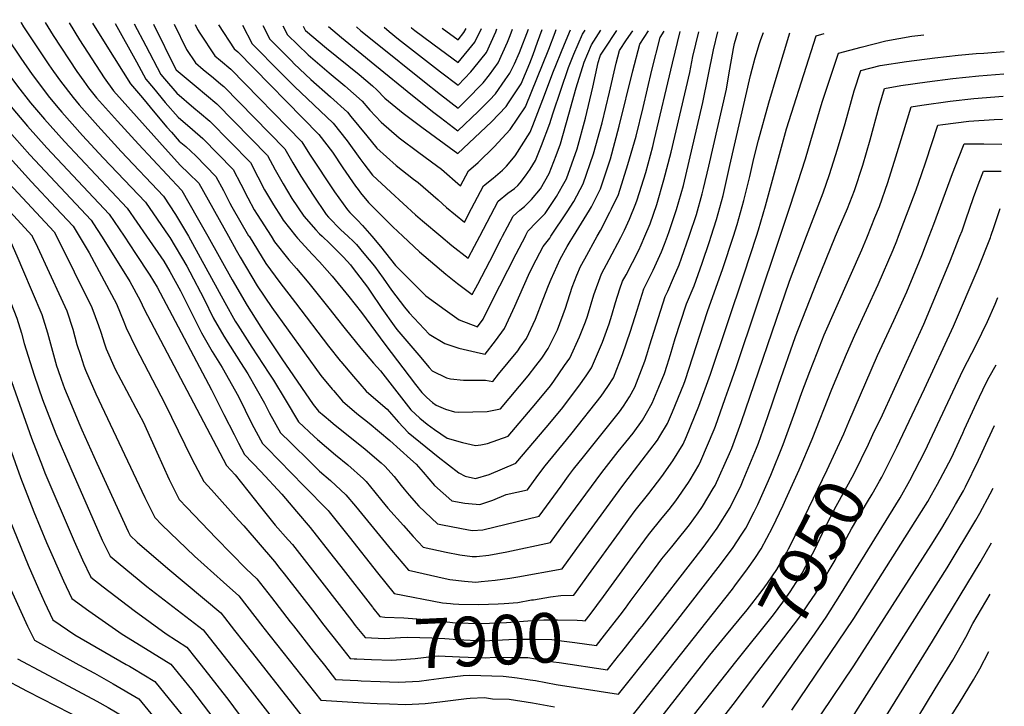
# Model space of a CAD drawing. Units: inches. Extents: x 2583075 to 2588528, y 1539767 to 1545251.
# Drawn here: x 2587955 to 2588528, y 1544727 to 1545126 of the extents above; entities that cross this region are included whole.
import ezdxf
from ezdxf.enums import TextEntityAlignment as Align

# ---------------------------------------------------------------- set-up
doc = ezdxf.new("R2010")
doc.units = ezdxf.units.IN
doc.header["$MEASUREMENT"] = 0
doc.layers.add('tile_2467_35_contour_10ft', color=101, linetype='Continuous')
doc.styles.add('Arial', font='arial.ttf')

msp = doc.modelspace()

# ---------------------------------------------------------------- linework, layer by layer
at = {"layer": 'tile_2467_35_contour_10ft'}
msp.add_line((2588396.63, 1544739.24, 7970), (2588415.6, 1544765.84, 7970), dxfattribs=at)
for points, elevation in [([(2587854.79, 1545126), (2587866.37, 1545114.31), (2587875.93, 1545104.35), (2587889.06, 1545089.03), (2587890.32, 1545087.23), (2587899.07, 1545074.42), (2587903.32, 1545068.03), (2587909.65, 1545058.98), (2587917.52, 1545048.52), (2587920.71, 1545045.09), (2587961.98, 1545000.27), (2587962.11, 1545000)], 7930), ([(2587869.88, 1545125.79), (2587885.16, 1545109.68), (2587886.52, 1545108.14), (2587898.99, 1545092.59), (2587902.94, 1545086.96), (2587906.21, 1545082.12), (2587913.19, 1545071.96), (2587921.18, 1545061.38), (2587924.48, 1545057.29), (2587929.34, 1545051.66), (2587940.53, 1545039.17), (2587974.94, 1545002.59), (2587976.23, 1545000)], 7920), ([(2587884.24, 1545125.59), (2587896.48, 1545111.71), (2587904.4, 1545101.81), (2587908.88, 1545096.13), (2587913.27, 1545089.61), (2587915.97, 1545085.62), (2587917.28, 1545083.71), (2587923.53, 1545075.27), (2587928.18, 1545069.3), (2587931.48, 1545065.35), (2587939.56, 1545055.87), (2587961.61, 1545031.62), (2587975.87, 1545016.57), (2587985.9, 1545005.87), (2587989.44, 1545000)], 7910), ([(2587898.32, 1545125.39), (2587901.63, 1545121.43), (2587906.6, 1545115.33), (2587918.71, 1545099.65), (2587926, 1545089.21), (2587931.88, 1545081.28), (2587933.62, 1545079.04), (2587941.5, 1545069.48), (2587947.33, 1545062.56), (2587960.63, 1545047.46), (2587996.41, 1545009.36), (2587997.8, 1545007.19), (2588002.38, 1545000)], 7900), ([(2587911.95, 1545125.2), (2587935.65, 1545093.51), (2587950.88, 1545074.08), (2587959.33, 1545064.03), (2587970.52, 1545051.54), (2588006.93, 1545012.86), (2588015.56, 1545000)], 7890), ([(2587927.35, 1545124.98), (2587927.66, 1545124.49), (2587938.44, 1545108.17), (2587946.34, 1545097.09), (2587953.61, 1545087.28), (2587961.19, 1545077.6), (2587969.21, 1545068.1), (2587980.92, 1545055.12), (2588017.44, 1545016.35), (2588028.67, 1545000)], 7880), ([(2587941.79, 1545124.78), (2587947.54, 1545115.43), (2587955.42, 1545103.59), (2587962.13, 1545094.15), (2587969.21, 1545084.62), (2587971.4, 1545081.81), (2587976.99, 1545074.93), (2587979.25, 1545072.25), (2587991.37, 1545058.7), (2588003.46, 1545045.65), (2588027.95, 1545019.85), (2588041.64, 1545000)], 7870), ([(2587955.45, 1545124.59), (2587955.69, 1545124.16), (2587957.09, 1545121.92), (2587971.78, 1545099.76), (2587974.53, 1545095.91), (2587978.6, 1545090.29), (2587985.87, 1545080.72), (2587989.36, 1545076.42), (2588000.27, 1545064.25), (2588013.8, 1545049.41), (2588038.47, 1545023.35), (2588045.55, 1545012.71), (2588053.03, 1545000)], 7860), ([(2587969.58, 1545124.39), (2587974.32, 1545116.85), (2587987.98, 1545095.96), (2587992.07, 1545090.34), (2587994.93, 1545086.46), (2587999.46, 1545080.58), (2588011.65, 1545067.07), (2588023.89, 1545053.57), (2588048.98, 1545026.84), (2588049.1, 1545026.66), (2588058.11, 1545010.95), (2588064.24, 1545000)], 7850), ([(2587983.53, 1545124.19), (2587989.7, 1545114.27), (2588003.93, 1545092.22), (2588009.49, 1545084.72), (2588041.29, 1545049.1), (2588048.42, 1545041.25), (2588053.16, 1545036.77), (2588059.01, 1545030.85), (2588076.3, 1545000)], 7840), ([(2587997.24, 1545124), (2588005.49, 1545110.57), (2588019.36, 1545088.76), (2588026.22, 1545080.46), (2588033.39, 1545071.91), (2588040.55, 1545063.48), (2588043.14, 1545060.55), (2588047.7, 1545055.4), (2588051.43, 1545052.18), (2588057.24, 1545046.81), (2588069.02, 1545034.87), (2588073.37, 1545026.6), (2588077.04, 1545019.34), (2588078.28, 1545017.15), (2588088.08, 1545000.34), (2588088.29, 1545000)], 7830), ([(2588010.4, 1545123.82), (2588022.76, 1545101.44), (2588028.17, 1545091.46), (2588032.66, 1545086.09), (2588039.57, 1545077.85), (2588046.98, 1545069.31), (2588055.46, 1545062.1), (2588061.32, 1545056.86), (2588079.04, 1545038.89), (2588083.51, 1545030.26), (2588087.62, 1545022.3), (2588091.33, 1545015.46), (2588092.98, 1545012.64), (2588101.11, 1545000)], 7820), ([(2588021.41, 1545123.66), (2588028.2, 1545110.73), (2588036.99, 1545094.16), (2588039.11, 1545091.62), (2588046.27, 1545083.17), (2588056.22, 1545074.82), (2588059.51, 1545072.09), (2588065.4, 1545066.92), (2588089.06, 1545042.91), (2588093.45, 1545034.65), (2588097.3, 1545027.06), (2588102.47, 1545018.25), (2588106.92, 1545011.24), (2588108.16, 1545009.31), (2588115.57, 1545000)], 7810), ([(2588032.74, 1545123.5), (2588045.73, 1545097.08), (2588045.86, 1545096.89), (2588057.6, 1545087.07), (2588063.58, 1545082.11), (2588069.49, 1545077), (2588099.07, 1545046.93), (2588103.56, 1545038.71), (2588108.08, 1545030.51), (2588113.21, 1545021.98), (2588120.17, 1545011.66), (2588127.26, 1545003.68), (2588129.37, 1545001.49), (2588130.91, 1545000)], 7800), ([(2588044.79, 1545123.33), (2588052, 1545108.7), (2588057.12, 1545100.94), (2588061.68, 1545097.12), (2588067.65, 1545092.14), (2588071.95, 1545088.47), (2588073.58, 1545087.07), (2588109.09, 1545050.95), (2588113.79, 1545042.82), (2588118.38, 1545034.93), (2588125.65, 1545023.92), (2588133.17, 1545012.71), (2588134.59, 1545011.22), (2588141.81, 1545003.72), (2588145.83, 1545000)], 7790), ([(2588056.88, 1545123.16), (2588058.28, 1545120.34), (2588059.66, 1545118.21), (2588068.38, 1545104.98), (2588071.72, 1545102.19), (2588077.67, 1545097.15), (2588119.1, 1545054.96), (2588123.48, 1545047.74), (2588138.11, 1545025.91), (2588145.6, 1545015.44), (2588146.93, 1545013.82), (2588151.38, 1545009.35)], 7780), ([(2588070.49, 1545122.97), (2588079.64, 1545109.03), (2588081.76, 1545107.24), (2588128.89, 1545059.31), (2588136.88, 1545048.89), (2588142.88, 1545039.89), (2588150.21, 1545029.16), (2588151.74, 1545027.18), (2588153.2, 1545025.38)], 7770), ([(2588084.57, 1545122.77), (2588090.21, 1545112.05), (2588092.86, 1545109.29), (2588103.87, 1545098.08), (2588114.86, 1545087.06), (2588137.26, 1545065.73), (2588145.49, 1545055.49), (2588152.75, 1545045.23), (2588155.1, 1545042.19)], 7760), ([(2588096.36, 1545122.61), (2588100.5, 1545114.64), (2588102.27, 1545112.83), (2588113.01, 1545102.02), (2588114.66, 1545100.42), (2588124.2, 1545091.18), (2588135.73, 1545081.18), (2588145.65, 1545072.16), (2588147.6, 1545069.73), (2588156.93, 1545058.4)], 7750), ([(2588107.99, 1545122.44), (2588110.78, 1545117.23), (2588122.65, 1545105.48), (2588134.9, 1545095.13), (2588144.02, 1545087.54), (2588154.12, 1545078.66), (2588157.43, 1545074.77), (2588158.63, 1545073.46)], 7740), ([(2588119.81, 1545122.28), (2588121.06, 1545119.82), (2588121.1, 1545119.79), (2588133.34, 1545109.52), (2588152.49, 1545094.03), (2588160.21, 1545087.44)], 7730), ([(2588134.55, 1545122.07), (2588142.18, 1545115.59), (2588161.6, 1545099.74)], 7720), ([(2588150.85, 1545121.84), (2588153.47, 1545119.58), (2588162.94, 1545111.94)], 7710), ([(2588156.93, 1545058.4), (2588162.75, 1545051.33), (2588168.36, 1545046.22), (2588173.88, 1545041.28), (2588184.01, 1545033.21), (2588186.69, 1545031.29), (2588198.31, 1545021.16), (2588203.34, 1545016.77), (2588213.69, 1545008.25), (2588217.84, 1545016.12), (2588224.73, 1545029.27), (2588230.33, 1545033.84), (2588235.89, 1545038.45), (2588238.11, 1545040.8), (2588243.19, 1545046.85), (2588251.9, 1545060.58), (2588253.49, 1545064.54), (2588260.36, 1545082.12), (2588265.09, 1545095.19), (2588271.91, 1545111.81), (2588275.35, 1545120.09)], 7750), ([(2588158.63, 1545073.46), (2588165.14, 1545066.4), (2588175.75, 1545057.23), (2588187.1, 1545048.69), (2588197.33, 1545041.1), (2588200.42, 1545038.99), (2588211.48, 1545029.29), (2588216.08, 1545038.04), (2588221.65, 1545042.84), (2588230.98, 1545051.99), (2588240.35, 1545062.17), (2588249.17, 1545075.32), (2588262.83, 1545108.79), (2588266.44, 1545118.63), (2588267.11, 1545120.21)], 7740), ([(2588160.21, 1545087.44), (2588162.75, 1545085.28), (2588167.36, 1545080.44), (2588178.02, 1545071.54), (2588188.81, 1545063.53), (2588209.91, 1545048.1), (2588229.47, 1545066.53), (2588237.89, 1545075.44), (2588239.39, 1545077.62), (2588246.69, 1545088.7), (2588251.7, 1545100.69), (2588253.78, 1545105.79), (2588256.26, 1545112.92), (2588259, 1545120.32)], 7730), ([(2588161.6, 1545099.74), (2588183.47, 1545081.89), (2588195.86, 1545072.11), (2588199.66, 1545069.2), (2588209.92, 1545061.35), (2588221.62, 1545072.56), (2588228.28, 1545079.26), (2588231.7, 1545082.95), (2588237.46, 1545090.94), (2588240.07, 1545094.86), (2588242.73, 1545100.41), (2588245.68, 1545106.83), (2588250.89, 1545120.44)], 7720), ([(2588162.94, 1545111.94), (2588189.41, 1545090.6), (2588199.68, 1545082.42), (2588209.94, 1545074.61), (2588214.42, 1545078.95), (2588224.51, 1545089.32), (2588228.29, 1545094.02), (2588233.26, 1545100.89), (2588238.76, 1545112.97), (2588240.24, 1545116.82), (2588241.7, 1545120.56)], 7710), ([(2588166.9, 1545121.62), (2588169.84, 1545119.17), (2588175.22, 1545114.73), (2588199.69, 1545095.61), (2588209.95, 1545087.87), (2588217.34, 1545095.68), (2588219.13, 1545097.85), (2588226.45, 1545106.93), (2588231.98, 1545118.98), (2588232.64, 1545120.69)], 7700), ([(2588182.66, 1545121.39), (2588182.79, 1545121.28), (2588184.77, 1545119.77), (2588199.71, 1545108.69), (2588209.97, 1545101.12), (2588219.74, 1545112.88), (2588223.65, 1545120.82)], 7690), ([(2588200.65, 1545121.14), (2588209.99, 1545114.38), (2588213.39, 1545118.5), (2588214.62, 1545120.95)], 7680), ([(2588222.67, 1545000), (2588233.35, 1545020.53), (2588238.98, 1545025.07), (2588242.73, 1545027.89), (2588244.7, 1545029.52), (2588246.13, 1545031.03), (2588249.29, 1545035.11), (2588251.95, 1545039.07), (2588254.96, 1545044.09), (2588258.51, 1545052.81), (2588263.41, 1545065.67), (2588264.19, 1545068.09), (2588265.35, 1545071.78), (2588274.2, 1545098.21), (2588277.36, 1545105.92), (2588282.38, 1545117.63), (2588283.92, 1545119.97)], 7760), ([(2588235.89, 1545000), (2588238.75, 1545005.52), (2588242, 1545011.76), (2588245.84, 1545015.18), (2588248.65, 1545017.42), (2588252.79, 1545021.32), (2588258.02, 1545027.59), (2588262.95, 1545036.49), (2588267.1, 1545047.08), (2588269.54, 1545053.84), (2588274.43, 1545071.01), (2588278.78, 1545086.34), (2588283.31, 1545101.24), (2588287.67, 1545111.48), (2588293.16, 1545119.84)], 7770), ([(2588249.14, 1545000), (2588249.49, 1545000.67), (2588250.68, 1545002.96), (2588255.67, 1545008.15), (2588260.66, 1545013.36), (2588267.36, 1545023.25), (2588270.77, 1545029.31), (2588273.03, 1545033.47), (2588279.29, 1545050.92), (2588284.13, 1545068.8), (2588288.41, 1545086.85), (2588291.49, 1545101.01), (2588292.42, 1545104.27), (2588292.9, 1545105.4), (2588295.15, 1545108.8), (2588302.37, 1545119.71)], 7780), ([(2588264.01, 1545000), (2588273.55, 1545014.3), (2588277.41, 1545020.24), (2588282.89, 1545030.52), (2588288.83, 1545048.07), (2588293.76, 1545065.92), (2588298.03, 1545083.8), (2588302.04, 1545100.77), (2588303.9, 1545108.01), (2588308.07, 1545114.3), (2588311.67, 1545119.58)], 7790), ([(2588277.1, 1545000), (2588286.44, 1545015.22), (2588287.58, 1545017.19), (2588292.89, 1545027.52), (2588298.67, 1545045.12), (2588303.84, 1545064.15), (2588311.73, 1545096.34), (2588315.72, 1545111.85), (2588320.87, 1545119.45)], 7800), ([(2588291.01, 1545000), (2588292.91, 1545003.43), (2588298.38, 1545013.96), (2588299.36, 1545016.03), (2588303.29, 1545024.41), (2588308.81, 1545041.78), (2588313.59, 1545058.23), (2588317.69, 1545074.99), (2588322.76, 1545096.74), (2588327.54, 1545115.69), (2588330.03, 1545119.32)], 7810), ([(2588305.16, 1545000), (2588306.93, 1545003.53), (2588309.77, 1545010.01), (2588313.41, 1545019.05), (2588314.19, 1545021.29), (2588319.23, 1545037.02), (2588323.28, 1545052.32), (2588324.16, 1545055.68), (2588334.76, 1545100.64), (2588339.27, 1545119.19)], 7820), ([(2588318.69, 1545000), (2588321.78, 1545007.27), (2588325.66, 1545018.45), (2588329.82, 1545032.9), (2588334.06, 1545048.89), (2588344.86, 1545095.23), (2588346.71, 1545104.52), (2588350.15, 1545119.04)], 7830), ([(2588331.84, 1545000), (2588332.84, 1545002.86), (2588336.19, 1545012.71), (2588337.16, 1545015.6), (2588341.11, 1545029.54), (2588352.36, 1545077.8), (2588358.74, 1545108.43), (2588361.1, 1545118.89)], 7840), ([(2588344.47, 1545000), (2588344.71, 1545000.72), (2588348.74, 1545012.74), (2588351.97, 1545024.61), (2588352.82, 1545027.9), (2588355.85, 1545040.8), (2588366.16, 1545085.5), (2588367.51, 1545093.88), (2588370.31, 1545109.24), (2588370.98, 1545112.19), (2588372.79, 1545118.72)], 7850), ([(2588357.27, 1545000), (2588360.48, 1545009.83), (2588364.37, 1545023.78), (2588368.15, 1545041.14), (2588380.19, 1545093.5), (2588381.12, 1545097.16), (2588382.99, 1545103.79), (2588385.5, 1545112.18), (2588386.2, 1545114.44), (2588387.74, 1545118.51)], 7860), ([(2588370.23, 1545000), (2588372.46, 1545006.86), (2588376.35, 1545020.81), (2588379.85, 1545034.85), (2588382.22, 1545045.21), (2588384.78, 1545056.01), (2588390.9, 1545077.68), (2588395.8, 1545094.01), (2588403.09, 1545118.3)], 7870), ([(2588383.6, 1545000), (2588384.85, 1545003.8), (2588388.92, 1545017.7), (2588401.24, 1545062.44), (2588404, 1545071.61), (2588418.39, 1545116.7), (2588423.06, 1545118.02)], 7880), ([(2588397.44, 1545000), (2588403.31, 1545017.6), (2588412.25, 1545044.98), (2588415.26, 1545055.74), (2588421.91, 1545077.99), (2588431.4, 1545106.53), (2588444.71, 1545110.12), (2588458.91, 1545113.78), (2588474.16, 1545116.39), (2588481.06, 1545117.2)], 7890), ([(2588412.85, 1545000), (2588422.48, 1545025.21), (2588426.22, 1545036.01), (2588430.81, 1545050.75), (2588435.22, 1545065.61), (2588440.53, 1545084.63), (2588444.4, 1545096.36), (2588455.72, 1545099.29), (2588470.93, 1545101.72), (2588487.59, 1545103.81), (2588501.06, 1545105.37), (2588511.65, 1545106.25), (2588515.99, 1545106.58), (2588527.94, 1545107.46)], 7900), ([(2588429.72, 1545000), (2588431.4, 1545004.16), (2588436.66, 1545016.11), (2588440.77, 1545026.67), (2588445.49, 1545041.33), (2588449.95, 1545056.16), (2588455.09, 1545075.45), (2588458.17, 1545086.03), (2588467.8, 1545087.63), (2588482.96, 1545089.9), (2588498.05, 1545091.85), (2588513.05, 1545093.36), (2588527.6, 1545094.54)], 7910), ([(2588448.27, 1545000), (2588452.66, 1545010.88), (2588455.27, 1545017.37), (2588460.17, 1545031.33), (2588464.89, 1545046.23), (2588468.7, 1545058.87), (2588473.7, 1545075.31), (2588479.94, 1545076.28), (2588496.47, 1545078.63), (2588510.13, 1545080.21), (2588527.26, 1545081.45)], 7920), ([(2588466.4, 1545000), (2588476.71, 1545027.02), (2588479.81, 1545035.93), (2588482.19, 1545043.25), (2588489.23, 1545064.58), (2588492.09, 1545065.01), (2588507.2, 1545067.05), (2588522.09, 1545067.9), (2588526.92, 1545068.12)], 7930), ([(2588484.17, 1545000), (2588486.93, 1545007.08), (2588497.82, 1545036.49), (2588501.3, 1545045.37), (2588504.64, 1545053.73), (2588515.95, 1545053.79), (2588526.54, 1545053.66)], 7940), ([(2588155.1, 1545042.19), (2588160.25, 1545035.52), (2588170.75, 1545025.63), (2588185.2, 1545012.53), (2588189.34, 1545008.92), (2588200.01, 1545000)], 7760), ([(2588502.06, 1545000), (2588503.33, 1545003.23), (2588505.59, 1545009.56), (2588509.92, 1545022.66), (2588513.34, 1545031.53), (2588515.86, 1545037.95), (2588524.43, 1545037.86), (2588526.13, 1545037.82)], 7950), ([(2588153.2, 1545025.38), (2588157.75, 1545019.76), (2588171.92, 1545005.52), (2588177.82, 1545000)], 7770), ([(2588520.14, 1545000), (2588522.11, 1545005.68), (2588524.24, 1545012.04), (2588525.58, 1545016.27)], 7960), ([(2588151.38, 1545009.35), (2588154.38, 1545006.34), (2588159.78, 1545000)], 7780), ([(2587883.26, 1545000), (2587895.41, 1544988.53), (2587899.16, 1544977.79), (2587901.32, 1544970.11), (2587903.44, 1544962.31), (2587907.07, 1544950.06), (2587911.1, 1544937.96), (2587947, 1544840.04), (2587959.74, 1544808.66), (2587965.83, 1544794.85), (2587969.3, 1544787.24), (2587974.15, 1544776.98), (2587987, 1544768.24), (2588016.74, 1544751), (2588018.65, 1544749.92), (2588020.58, 1544748.79), (2588033.48, 1544740.98), (2588046.92, 1544724.54), (2588052.23, 1544717.88), (2588055.09, 1544714.11), (2588065.2, 1544699.89)], 7980), ([(2587901.32, 1545000), (2587905.55, 1544995.96), (2587910.12, 1544990.99), (2587914.08, 1544979.72), (2587917.44, 1544967.95), (2587925.27, 1544943.66), (2587955.28, 1544859.7), (2587962.98, 1544839.7), (2587970.49, 1544821.88), (2587980.36, 1544799.55), (2587985.23, 1544789.32), (2587995, 1544782.14), (2588014.41, 1544768.52), (2588028.13, 1544760.18), (2588042.76, 1544751.02), (2588054.79, 1544736.29), (2588071.51, 1544714.36)], 7970), ([(2587916.91, 1545000), (2587923.09, 1544993.31), (2587923.82, 1544991.42), (2587927.17, 1544982.56), (2587931.13, 1544971.78), (2587935.79, 1544958.66), (2587950.05, 1544915.59), (2587961.77, 1544882.52), (2587968.05, 1544866.09), (2587969.45, 1544862.45), (2587986.55, 1544822.57), (2587991.41, 1544811.86), (2587996.3, 1544801.65), (2588003.39, 1544796.05), (2588021.45, 1544782.41), (2588040.09, 1544768.78), (2588052.04, 1544761.06), (2588057.33, 1544754.45), (2588060.39, 1544750.59), (2588075.23, 1544731.67), (2588077.66, 1544728.48)], 7960), ([(2587932.01, 1545000), (2587936.05, 1544995.63), (2587940.44, 1544984.93), (2587944.68, 1544974.21), (2587946.6, 1544969.33), (2587953.11, 1544952.4), (2587955.79, 1544943.6), (2587957.46, 1544937.64), (2587963.23, 1544919.15), (2587968.17, 1544905.04), (2587975.88, 1544885.04), (2587984.59, 1544864.9), (2588002.87, 1544823.26), (2588007.38, 1544813.98), (2588012.1, 1544809.96), (2588028.89, 1544796.31), (2588061.56, 1544771.07), (2588062.92, 1544769.26), (2588083.84, 1544742.68)], 7950), ([(2587947.12, 1545000), (2587949.01, 1544997.95), (2587953.71, 1544987.31), (2587956.49, 1544980.89), (2587967.65, 1544954.47), (2587971.01, 1544943.83), (2587973.89, 1544933.12), (2587976.26, 1544924.7), (2587977.01, 1544922.44), (2587978.95, 1544916.8), (2587980.91, 1544911.53), (2587982.35, 1544907.8), (2587989.9, 1544890.08), (2587991.01, 1544887.49), (2587999.73, 1544868.04), (2588017.98, 1544828.2), (2588019.1, 1544825.94), (2588023.17, 1544822.12), (2588041.04, 1544806.67), (2588071.95, 1544780.99), (2588074.07, 1544778.22), (2588079.85, 1544770.65), (2588090.27, 1544757.45)], 7940), ([(2587962.11, 1545000), (2587965.15, 1544993.63), (2587978.83, 1544964.13), (2587982.32, 1544956.56), (2587985.83, 1544945.94), (2587988.15, 1544937.08), (2587990.13, 1544930.84), (2587992.19, 1544924.61), (2587993.06, 1544922.09), (2587999.1, 1544908.4), (2588027.6, 1544848.12), (2588033.4, 1544836.42), (2588037.61, 1544832.22), (2588056.53, 1544813.93), (2588073.35, 1544798.73), (2588082.35, 1544790.9), (2588096.38, 1544772.83)], 7930), ([(2587976.23, 1545000), (2587996.83, 1544958.63), (2588000.72, 1544948.07), (2588002.06, 1544944.15), (2588004.18, 1544937.44), (2588005.08, 1544934.61), (2588010.47, 1544922.77), (2588016.89, 1544910.29), (2588024.15, 1544896.81), (2588026.62, 1544892.12), (2588035.7, 1544872.32), (2588040.87, 1544860.7), (2588041.9, 1544858.6), (2588046.29, 1544849.7), (2588047.7, 1544846.91), (2588052.06, 1544842.31), (2588069.26, 1544824.44), (2588086.55, 1544806.55), (2588092.75, 1544800.82), (2588101.33, 1544789.81)], 7920), ([(2587989.44, 1545000), (2587995.22, 1544990.42), (2588011.21, 1544960.68), (2588015.52, 1544950.18), (2588016.71, 1544946.72), (2588022.37, 1544935.16), (2588039.37, 1544902.77), (2588054.83, 1544870.97), (2588060.37, 1544860.29), (2588062, 1544857.39), (2588066.45, 1544852.42), (2588082.19, 1544834.91), (2588085.3, 1544831.5), (2588103.14, 1544810.73), (2588106.26, 1544806.74)], 7910), ([(2588002.38, 1545000), (2588011.59, 1544985.53), (2588019, 1544973.72), (2588024.98, 1544962.64), (2588027.21, 1544957.65), (2588075.16, 1544866.64), (2588080.23, 1544861.29), (2588095.01, 1544842.55), (2588103.53, 1544832.03), (2588111.11, 1544823.4)], 7900), ([(2588015.56, 1545000), (2588022.24, 1544990.03), (2588030.54, 1544977.39), (2588034.79, 1544970.35), (2588038.4, 1544963.73), (2588066.55, 1544910.74), (2588073.72, 1544896.43), (2588079.66, 1544884.7), (2588082.22, 1544879.72), (2588085.67, 1544873.01), (2588095.17, 1544863.16), (2588107.34, 1544850.06), (2588115.93, 1544839.96)], 7890), ([(2588028.67, 1545000), (2588038.63, 1544985.5), (2588042.2, 1544979.51), (2588048.44, 1544968.22), (2588050.82, 1544963.57), (2588056.95, 1544951.17), (2588060.72, 1544943.76), (2588066.76, 1544932.92), (2588072.57, 1544923.76), (2588082.08, 1544906.84), (2588090.01, 1544890.97), (2588096.18, 1544879.38), (2588098.61, 1544876.88), (2588105.82, 1544869.61), (2588120.26, 1544854.81)], 7880), ([(2588041.64, 1545000), (2588042.14, 1544999.27), (2588052.09, 1544982.59), (2588053.88, 1544979.36), (2588062.14, 1544963.42), (2588067.48, 1544952.63), (2588073.6, 1544941.9), (2588083.27, 1544926.63), (2588087.52, 1544920.01), (2588097.39, 1544903), (2588100.3, 1544897.21), (2588106.68, 1544885.75), (2588112.39, 1544880.06), (2588124.22, 1544868.44)], 7870), ([(2588053.03, 1545000), (2588055.47, 1544995.87), (2588074.19, 1544961.44), (2588080.24, 1544950.63), (2588081.74, 1544948.29), (2588090.01, 1544935.48), (2588099.82, 1544920.38), (2588102.61, 1544916.22), (2588109.39, 1544904.97), (2588117.19, 1544892.12), (2588126.12, 1544883.54), (2588128.12, 1544881.84)], 7860), ([(2588064.24, 1545000), (2588078.45, 1544974.62), (2588087.17, 1544959.72), (2588095.14, 1544947.16), (2588096.87, 1544944.48), (2588107.43, 1544928.65), (2588125.63, 1544902.14), (2588128.83, 1544898.29), (2588132.1, 1544895.51)], 7850), ([(2588076.3, 1545000), (2588080.85, 1544991.88), (2588083.1, 1544987.86), (2588092.99, 1544971.28), (2588101.56, 1544958.67), (2588111.03, 1544945.3), (2588130.11, 1544919.1), (2588136.66, 1544911.15)], 7840), ([(2588088.29, 1545000), (2588098.11, 1544984.12), (2588106.22, 1544973.22), (2588115.27, 1544961.35), (2588134.61, 1544936.13), (2588141.44, 1544927.56)], 7830), ([(2588101.11, 1545000), (2588103.17, 1544996.79), (2588111.42, 1544986.27), (2588116, 1544981.27), (2588123.17, 1544972.83), (2588135.58, 1544957.25), (2588139, 1544952.72), (2588144.25, 1544946.23)], 7820), ([(2588115.57, 1545000), (2588116.46, 1544998.89), (2588125.16, 1544989.51), (2588129.37, 1544985.17), (2588133.86, 1544980.1), (2588136.76, 1544976.8), (2588146.36, 1544964.94)], 7810), ([(2588124.22, 1544868.44), (2588129.33, 1544863.43), (2588135.64, 1544857.89), (2588144.61, 1544849.7), (2588150.34, 1544842.95), (2588171.15, 1544817.32), (2588181.18, 1544805.76), (2588202.53, 1544800.92), (2588205.17, 1544800.38), (2588213.75, 1544799.37), (2588220.29, 1544798.85), (2588223.35, 1544799.12), (2588231.67, 1544799.91), (2588240.19, 1544801.19), (2588244.72, 1544801.94), (2588270.57, 1544806.63), (2588279.14, 1544818.32), (2588305.3, 1544854.32), (2588312.75, 1544863.88), (2588326.05, 1544881.35), (2588327.5, 1544883.71), (2588331.97, 1544891.08), (2588334.76, 1544897.83), (2588341.42, 1544914.08), (2588342.14, 1544916.06), (2588355.2, 1544956.29), (2588364.15, 1544981.3), (2588370.23, 1545000)], 7870), ([(2588128.12, 1544881.84), (2588138.65, 1544872.9), (2588145.75, 1544867.01), (2588154.9, 1544858.99), (2588156.43, 1544857.37), (2588161.57, 1544851.25), (2588165.68, 1544846.16), (2588169.19, 1544841.83), (2588178.12, 1544831.7), (2588183.75, 1544825.41), (2588189.58, 1544819.23), (2588203, 1544816.23), (2588211.08, 1544814.62), (2588218.26, 1544813.67), (2588220.74, 1544813.72), (2588227.81, 1544814.57), (2588238.35, 1544816.46), (2588263.84, 1544821.96), (2588272.41, 1544833.62), (2588293.59, 1544862.63), (2588303.12, 1544874.78), (2588307.6, 1544880.23), (2588311.83, 1544885.55), (2588317.32, 1544893.04), (2588319.75, 1544897.14), (2588323.05, 1544903.01), (2588326.84, 1544912.16), (2588330.11, 1544920.26), (2588331.68, 1544925), (2588333.65, 1544931.21), (2588336.44, 1544940.58), (2588339.45, 1544950.01), (2588342.89, 1544960.65), (2588347.38, 1544971.26), (2588352.02, 1544984.3), (2588356.3, 1544997.05), (2588357.27, 1545000)], 7860), ([(2588130.91, 1545000), (2588135.29, 1544995.77), (2588143.25, 1544987.85), (2588147.28, 1544983.37), (2588148.3, 1544982.04)], 7800), ([(2588132.1, 1544895.51), (2588135.65, 1544892.48), (2588137.19, 1544891.19), (2588155.92, 1544876.19), (2588165.19, 1544868.28), (2588167.3, 1544866.22), (2588172.7, 1544860.29), (2588176.89, 1544855.07), (2588178.59, 1544852.86), (2588181.54, 1544849.47), (2588187.23, 1544843.1), (2588197.98, 1544832.69), (2588200.83, 1544832.08), (2588216.13, 1544829.22), (2588218.32, 1544828.95), (2588224.3, 1544829.16), (2588257.11, 1544837.28), (2588265.7, 1544848.91), (2588269.91, 1544854.61), (2588274.28, 1544860.57), (2588277.2, 1544864.55), (2588282.93, 1544871.63), (2588303.96, 1544897.88), (2588306.33, 1544901.17), (2588309.69, 1544906.56), (2588312.82, 1544912.17), (2588318.75, 1544927.43), (2588319.88, 1544931.11), (2588321.51, 1544936.79), (2588326.56, 1544952.7), (2588330.52, 1544965.03), (2588332.07, 1544968.15), (2588335.44, 1544975.83), (2588338.75, 1544983.4), (2588340.13, 1544987.25), (2588344.47, 1545000)], 7850), ([(2588136.66, 1544911.15), (2588137.38, 1544910.29), (2588142.63, 1544904.08), (2588151.02, 1544896.99), (2588158.2, 1544891.21), (2588170.34, 1544881.27), (2588182.38, 1544870.36), (2588185.64, 1544867.37), (2588189.61, 1544862.81), (2588196.35, 1544855.13), (2588206.38, 1544846.16), (2588214, 1544844.83), (2588216.02, 1544844.57), (2588222.68, 1544844.04), (2588230.2, 1544846.48), (2588237.99, 1544849.84), (2588250.37, 1544852.61), (2588256.46, 1544860.76), (2588260.71, 1544866.49), (2588273.12, 1544881.65), (2588276.46, 1544885.62), (2588293.3, 1544907.03), (2588297.17, 1544912.54), (2588300.43, 1544917.74), (2588305.72, 1544931.25), (2588310.35, 1544944.72), (2588314.21, 1544957.08), (2588318.07, 1544969.43), (2588323.46, 1544980.26), (2588328.32, 1544990.9), (2588330.23, 1544995.39), (2588331.84, 1545000)], 7840), ([(2588141.44, 1544927.56), (2588141.81, 1544927.08), (2588149.1, 1544918.36), (2588156.42, 1544909.87), (2588164.75, 1544902.76), (2588168.64, 1544899.52), (2588171.19, 1544896.52), (2588175.21, 1544891.97), (2588180.99, 1544885.89), (2588198.32, 1544871.73), (2588210.33, 1544862.37), (2588214.04, 1544860.51), (2588220.17, 1544859.07), (2588228.04, 1544861.46), (2588243.64, 1544867.93), (2588261.33, 1544888.8), (2588270.1, 1544899.36), (2588280.27, 1544912.89), (2588284.47, 1544918.92), (2588287.63, 1544923.5), (2588293.96, 1544938.46), (2588297.95, 1544949.11), (2588299.51, 1544954.09), (2588301.61, 1544961.54), (2588304.13, 1544969.49), (2588305.69, 1544973.82), (2588307.78, 1544977.68), (2588315.17, 1544991.94), (2588316.59, 1544995.05), (2588318.69, 1545000)], 7830), ([(2588144.25, 1544946.23), (2588153.46, 1544934.84), (2588160.79, 1544926.28), (2588164.89, 1544921.66), (2588168.9, 1544916.46), (2588171.66, 1544912.94), (2588182.49, 1544899.14), (2588187.64, 1544894.13), (2588192.01, 1544890.65), (2588196.32, 1544887.64), (2588203.57, 1544882.63), (2588212.47, 1544880.06), (2588220.13, 1544878.38), (2588223.31, 1544878.7), (2588227.19, 1544879.56), (2588239.1, 1544883.8), (2588255.32, 1544902.74), (2588263.76, 1544913.06), (2588265.74, 1544915.76), (2588271.97, 1544924.84), (2588274.95, 1544929.2), (2588280.75, 1544941.47), (2588284.13, 1544950.19), (2588285.35, 1544953.57), (2588288.99, 1544966), (2588293.38, 1544978.17), (2588297.91, 1544986.57), (2588304.78, 1544999.23), (2588305.16, 1545000)], 7820), ([(2588145.83, 1545000), (2588149.2, 1544996.88), (2588149.9, 1544996.2)], 7790), ([(2588146.36, 1544964.94), (2588153.82, 1544955.73), (2588167.26, 1544937.25), (2588185.18, 1544913.85), (2588188.79, 1544909.15), (2588191.79, 1544906.2), (2588195.06, 1544903.34), (2588197.15, 1544901.83), (2588202.63, 1544899.5), (2588207.83, 1544897.86), (2588210.25, 1544897.68), (2588226.85, 1544898.08), (2588234.65, 1544899.69), (2588250.79, 1544918.92), (2588255.21, 1544924.58), (2588258.69, 1544929.14), (2588262.46, 1544934.81), (2588267.84, 1544945.61), (2588272.43, 1544958.14), (2588276.49, 1544970.43), (2588279.03, 1544977.34), (2588281.31, 1544982.44), (2588283.74, 1544986.86), (2588291.01, 1545000)], 7810), ([(2588148.3, 1544982.04), (2588155.26, 1544972.95), (2588157.17, 1544970.4), (2588158.77, 1544968.11), (2588165.66, 1544958.08), (2588172.74, 1544947.96), (2588174.24, 1544945.87), (2588187.05, 1544930.81), (2588193.12, 1544923.67), (2588194.81, 1544921.78), (2588203.18, 1544917.6), (2588205.6, 1544916.99), (2588213.11, 1544916.4), (2588222.05, 1544916.33), (2588225.89, 1544916.3), (2588230.2, 1544915.58), (2588233.6, 1544919.71), (2588244.67, 1544933.45), (2588246.15, 1544935.47), (2588249.76, 1544940.52), (2588255.14, 1544951.75), (2588259.57, 1544963.4), (2588262.57, 1544971.42), (2588264.1, 1544975.01), (2588269.4, 1544986.66), (2588273.49, 1544994.1), (2588275.29, 1544997.04), (2588277.1, 1545000)], 7800), ([(2588149.9, 1544996.2), (2588150.93, 1544995.19), (2588155.21, 1544990.01), (2588161.32, 1544982.6), (2588166.46, 1544975.66), (2588171.3, 1544968.68), (2588178.88, 1544958.8), (2588181.49, 1544955.47), (2588193.1, 1544943.11), (2588202.2, 1544937.64), (2588210.39, 1544934.87), (2588222.96, 1544932.03), (2588225.74, 1544931.46), (2588231.79, 1544939.24), (2588236.94, 1544946.29), (2588243.06, 1544959.27), (2588250.96, 1544977.48), (2588253.54, 1544982.58), (2588259.51, 1544994.01), (2588263.33, 1544998.98), (2588264.01, 1545000)], 7790), ([(2588159.78, 1545000), (2588164.86, 1544994.04), (2588173.54, 1544982.94), (2588175.8, 1544980.62), (2588191.2, 1544965.44), (2588202.38, 1544957.26), (2588210.59, 1544951.49), (2588221.29, 1544947.35), (2588224.57, 1544951.84), (2588229.5, 1544961.65), (2588243.86, 1544989.75), (2588249.14, 1545000)], 7780), ([(2588177.82, 1545000), (2588187.47, 1544990.97), (2588202.86, 1544977.91), (2588209.67, 1544972.6), (2588218.11, 1544966.18), (2588221.46, 1544972.2), (2588228.47, 1544985.47), (2588235.15, 1544998.58), (2588235.89, 1545000)], 7770), ([(2588200.01, 1545000), (2588206.42, 1544994.64), (2588215.9, 1544987.21), (2588219.64, 1544994.17), (2588222.67, 1545000)], 7760), ([(2588244.29, 1544743.12), (2588252.02, 1544742.02), (2588255.09, 1544741.54), (2588267.03, 1544739.35), (2588303.44, 1544733.6), (2588324.14, 1544759.64), (2588336.48, 1544775.31), (2588361.33, 1544807.32), (2588369.66, 1544818.41), (2588375.22, 1544826.75), (2588377.45, 1544830.22), (2588382.28, 1544839.78), (2588384.41, 1544844.05), (2588389.86, 1544856.23), (2588391.99, 1544861.1), (2588399.14, 1544878.79), (2588406.29, 1544898.12), (2588410.05, 1544909.17), (2588414.67, 1544921.26), (2588418.97, 1544932.21), (2588423.16, 1544942.59), (2588445, 1544992.08), (2588447.89, 1544999.07), (2588448.27, 1545000)], 7920), ([(2588253.82, 1544788.62), (2588263.84, 1544790.19), (2588269.72, 1544790.95), (2588277.3, 1544791.3), (2588283.89, 1544800.27), (2588285.87, 1544802.98), (2588303.88, 1544827.91), (2588309.33, 1544835.39), (2588313.03, 1544840.44), (2588320.98, 1544850.41), (2588328.58, 1544860.34), (2588335.04, 1544869.33), (2588341, 1544878.99), (2588342.96, 1544883.58), (2588350.1, 1544901.13), (2588356.89, 1544919.82), (2588376.45, 1544978.25), (2588383.6, 1545000)], 7880), ([(2588294.61, 1544790.54), (2588311.66, 1544813.93), (2588320.83, 1544826.43), (2588328.87, 1544836.24), (2588332.92, 1544841.17), (2588336.83, 1544846.2), (2588344.06, 1544856.71), (2588345.12, 1544858.42), (2588350.12, 1544866.79), (2588351.28, 1544869.35), (2588359.01, 1544887.67), (2588359.77, 1544889.53), (2588365.49, 1544905.66), (2588368.34, 1544913.71), (2588371.78, 1544923.61), (2588383.94, 1544959.47), (2588397.44, 1545000)], 7890), ([(2588304.27, 1544779.67), (2588307.37, 1544783.64), (2588310.22, 1544787.55), (2588319.41, 1544800), (2588328.62, 1544812.43), (2588334.45, 1544819.45), (2588336.68, 1544822.2), (2588344.66, 1544832.13), (2588349.81, 1544839.19), (2588352.24, 1544842.77), (2588358.48, 1544853.2), (2588359.28, 1544854.54), (2588359.54, 1544855.07), (2588367.91, 1544873.59), (2588369.27, 1544876.82), (2588374.73, 1544891.67), (2588402.89, 1544973.92), (2588412.85, 1545000)], 7900), ([(2588305.27, 1544758.33), (2588315.78, 1544771.64), (2588317.05, 1544773.27), (2588352.62, 1544818.97), (2588355.82, 1544823.32), (2588360.81, 1544830.25), (2588368.4, 1544842.33), (2588374.69, 1544855.22), (2588375.97, 1544858.12), (2588383.74, 1544876.75), (2588384.78, 1544879.6), (2588390.34, 1544895.16), (2588396.43, 1544913.47), (2588406.46, 1544941.64), (2588418.89, 1544973.3), (2588429.72, 1545000)], 7910), ([(2588309.93, 1544719.39), (2588369.64, 1544794.67), (2588371.13, 1544796.63), (2588378.54, 1544806.52), (2588382.65, 1544812.52), (2588386.46, 1544818.17), (2588393.1, 1544830.59), (2588399.26, 1544843.66), (2588400.85, 1544847.11), (2588408.53, 1544864.17), (2588416.16, 1544882.06), (2588427.57, 1544911.04), (2588436.02, 1544931.49), (2588440.85, 1544942.46), (2588454.46, 1544971.95), (2588463.3, 1544992.2), (2588465.36, 1544997.29), (2588466.4, 1545000)], 7930), ([(2588437.51, 1544892.05), (2588454.13, 1544930.73), (2588463.59, 1544950.95), (2588471.18, 1544967.78), (2588479.85, 1544988.91), (2588484.17, 1545000)], 7940), ([(2588451.48, 1544884.69), (2588456.95, 1544896.21), (2588481, 1544948.98), (2588496.22, 1544985.07), (2588502.06, 1545000)], 7950), ([(2588465.41, 1544877.35), (2588481.54, 1544911.18), (2588498.44, 1544947.77), (2588512.75, 1544981.19), (2588519.91, 1544999.33), (2588520.14, 1545000)], 7960), ([(2588415.6, 1544765.84), (2588416.09, 1544766.53), (2588424.23, 1544778.51), (2588432.13, 1544790.96), (2588467.23, 1544847.91), (2588472.98, 1544857.85), (2588481.67, 1544874.87), (2588504, 1544922.4), (2588511.51, 1544936.88), (2588518.19, 1544950.45), (2588522.58, 1544960.46), (2588524.23, 1544964.39)], 7970), ([(2588404.25, 1544724.33), (2588440.39, 1544777.67), (2588476.14, 1544834.01), (2588483.43, 1544845.82), (2588485.6, 1544849.54), (2588489.13, 1544855.76), (2588497.14, 1544871.14), (2588503.84, 1544885.55), (2588504.85, 1544887.76), (2588511.7, 1544902.98), (2588517.26, 1544914.3), (2588519.2, 1544918.02), (2588523.22, 1544925.27)], 7980), ([(2588365.34, 1544766.99), (2588378.3, 1544782.71), (2588386.92, 1544793.95), (2588390, 1544798.27), (2588395.43, 1544806.16), (2588401.12, 1544815.89), (2588402.38, 1544818.18), (2588408.73, 1544830.8), (2588424.73, 1544864.08), (2588434.56, 1544885.18), (2588437.51, 1544892.05)], 7940), ([(2588269.62, 1544635.86), (2588280.84, 1544634.61), (2588292.56, 1544633.54), (2588351.6, 1544632.33), (2588371.19, 1544656.11), (2588383.45, 1544671.13), (2588402.36, 1544695.31), (2588412.1, 1544708.57), (2588421.62, 1544722.26), (2588440.31, 1544750.22), (2588485.38, 1544820.4), (2588491.53, 1544830.27), (2588494.93, 1544835.78), (2588499.59, 1544843.96), (2588504.1, 1544851.93), (2588505.35, 1544854.29), (2588513, 1544869.75), (2588518.4, 1544881.54), (2588522.31, 1544889.96)], 7990), ([(2588371.7, 1544752.37), (2588393.49, 1544779.83), (2588399.03, 1544787.2), (2588403.29, 1544793.2), (2588410.22, 1544804.09), (2588412.48, 1544808.18), (2588417.55, 1544817.81), (2588423.74, 1544830.51), (2588430.01, 1544843.09), (2588435.17, 1544852.05), (2588440.53, 1544862.04), (2588448.84, 1544879.11), (2588451.48, 1544884.69)], 7950), ([(2588383.98, 1544745.9), (2588407.66, 1544777.04), (2588409.72, 1544779.79), (2588413.98, 1544786.13), (2588417.82, 1544791.85), (2588419.5, 1544794.57), (2588425.47, 1544804.85), (2588429.43, 1544811.69), (2588432.46, 1544817.65), (2588438.99, 1544829.85), (2588448.32, 1544845.56), (2588451.06, 1544850), (2588455.35, 1544857.55), (2588456.71, 1544859.95), (2588465.24, 1544877), (2588465.41, 1544877.35)], 7960), ([(2588120.26, 1544854.81), (2588134.32, 1544840.4), (2588134.89, 1544839.72), (2588146.58, 1544825.11), (2588163.01, 1544804.26), (2588172.79, 1544792.29), (2588200.86, 1544786.79), (2588205.57, 1544786.35)], 7880), ([(2588267.06, 1544621.02), (2588281.48, 1544619.28), (2588286.4, 1544619.2), (2588314.68, 1544618.84), (2588347.14, 1544617.47), (2588358.95, 1544617.55), (2588379.93, 1544642.8), (2588392.34, 1544657.8), (2588415.97, 1544687.16), (2588420.07, 1544692.6), (2588429.19, 1544704.97), (2588431.94, 1544708.98), (2588439.25, 1544719.71), (2588494.7, 1544807.21), (2588511.38, 1544834.9), (2588513.71, 1544839.01), (2588519.78, 1544850.23), (2588521.36, 1544853.39)], 8000), ([(2588115.93, 1544839.96), (2588123.93, 1544830.56), (2588137.37, 1544813.56), (2588141.83, 1544807.89), (2588160.18, 1544784.22)], 7890), ([(2588111.11, 1544823.4), (2588111.31, 1544823.17), (2588113.54, 1544820.64), (2588131.97, 1544797.11), (2588148.1, 1544776.23), (2588150.12, 1544773.68)], 7900), ([(2588264.57, 1544606.54), (2588269.46, 1544605.67), (2588270.79, 1544605.51), (2588274.09, 1544605.46), (2588287.37, 1544605.27), (2588303.5, 1544604.45), (2588314.78, 1544603.45), (2588319.24, 1544603.13), (2588335.47, 1544602.44), (2588366.3, 1544602.77), (2588401.04, 1544644.46), (2588427.83, 1544676.93), (2588436.83, 1544688.34), (2588440.94, 1544694.04), (2588450.13, 1544707.05), (2588456.81, 1544717.17), (2588486.05, 1544764.56), (2588513.81, 1544810.21), (2588520.54, 1544821.72)], 8010), ([(2587943.78, 1544807.33), (2587959.37, 1544773.16), (2587962.38, 1544766.92), (2587963.42, 1544765.07), (2587989.27, 1544750.73), (2587998.36, 1544745.81), (2588009.2, 1544739.69), (2588024.2, 1544730.94), (2588037.34, 1544714.81), (2588044.04, 1544705.94), (2588049.51, 1544698.43), (2588051.29, 1544695.92), (2588057.11, 1544686.64), (2588058.46, 1544684.41)], 7990), ([(2588106.26, 1544806.74), (2588108.74, 1544803.56), (2588126.58, 1544780.69), (2588131.09, 1544774.84), (2588140.74, 1544762.58), (2588147.23, 1544754.39), (2588149.52, 1544754.27), (2588151.04, 1544754.2)], 7910), ([(2588101.33, 1544789.81), (2588112.29, 1544775.77), (2588114.1, 1544773.45), (2588125.7, 1544758.67), (2588132.17, 1544750.45), (2588138.64, 1544742.24), (2588142.71, 1544742.02), (2588151.63, 1544741.56)], 7920), ([(2588160.18, 1544784.22), (2588160.38, 1544783.95), (2588164.39, 1544778.83), (2588167.39, 1544778.45), (2588178.35, 1544778.04), (2588183.41, 1544777.73), (2588193.37, 1544776.84), (2588208.44, 1544775.13), (2588223.37, 1544774.67), (2588238.24, 1544775.29), (2588253.03, 1544776.51), (2588259.99, 1544776.89), (2588267.93, 1544776.94), (2588279.32, 1544776.77), (2588282.41, 1544776.43), (2588283.98, 1544776.22), (2588286.95, 1544780.03), (2588294.61, 1544790.54)], 7890), ([(2588205.57, 1544786.35), (2588207.08, 1544786.21), (2588210.47, 1544786.01), (2588222, 1544785.78), (2588233.27, 1544786.2), (2588236.86, 1544786.45), (2588244.73, 1544787.04), (2588252.75, 1544788.45), (2588253.82, 1544788.62)], 7880), ([(2588477.54, 1544720.08), (2588487.75, 1544736.72), (2588497.92, 1544753.4), (2588505.52, 1544766.9), (2588509.66, 1544774.74), (2588519.77, 1544791.77)], 8020), ([(2588150.12, 1544773.68), (2588155.82, 1544766.54), (2588167.24, 1544766.06), (2588176.47, 1544766.6), (2588180.69, 1544766.9), (2588194.66, 1544766.37), (2588202.27, 1544766.06), (2588209.63, 1544765.47), (2588224.59, 1544764.72), (2588239.45, 1544765.42), (2588245.3, 1544765.72), (2588254.37, 1544765.61), (2588264.47, 1544765.48), (2588268.66, 1544764.81), (2588277.95, 1544763.62), (2588290.47, 1544762.01), (2588295.17, 1544768), (2588304.27, 1544779.67)], 7900), ([(2588096.38, 1544772.83), (2588096.99, 1544772.05), (2588130.05, 1544730.08), (2588154.96, 1544728.7), (2588162.81, 1544728.3), (2588170.09, 1544727.98), (2588179.59, 1544727.73), (2588190.91, 1544728.26), (2588199.27, 1544729.16), (2588214.82, 1544731.12), (2588217.1, 1544731.29), (2588225.33, 1544731.78), (2588230.06, 1544730.88), (2588239.81, 1544730.79), (2588253.34, 1544728.63), (2588266.19, 1544726.34)], 7930), ([(2588090.27, 1544757.45), (2588121.46, 1544717.93), (2588148.01, 1544716.32), (2588162.28, 1544715.51), (2588175.87, 1544715.09), (2588183.66, 1544715.11), (2588187.46, 1544715.31), (2588197.99, 1544716.02), (2588208.72, 1544717.33), (2588219.37, 1544718.16), (2588221.42, 1544717.81), (2588234.99, 1544715.23), (2588245.34, 1544714.89), (2588255.85, 1544714.02), (2588266.5, 1544712.74), (2588272.04, 1544712.05), (2588306.52, 1544706.7), (2588316.42, 1544705.19), (2588326.48, 1544717.9), (2588328.01, 1544719.85), (2588356.53, 1544756.3), (2588365.34, 1544766.99)], 7940), ([(2588489.39, 1544708.94), (2588501.8, 1544728.57), (2588510.03, 1544742.02), (2588513.62, 1544748.44), (2588518.91, 1544758.54)], 8030), ([(2587953.61, 1544754.29), (2587968.88, 1544745.97), (2587999.76, 1544729.48), (2588006.31, 1544725.82), (2588014.93, 1544720.9), (2588019.15, 1544715.52), (2588028.03, 1544704.1), (2588033.71, 1544696.61), (2588036.1, 1544692.91), (2588044.31, 1544680.03), (2588051.25, 1544667.91), (2588051.26, 1544667.88)], 8000), ([(2588151.04, 1544754.2), (2588159.66, 1544753.8), (2588171.34, 1544753.33), (2588184.99, 1544754.39), (2588196.33, 1544755.74), (2588198.35, 1544755.98), (2588210.87, 1544755.46), (2588225.8, 1544754.88), (2588231.38, 1544755.14), (2588240.73, 1544755.03), (2588250.54, 1544754.89), (2588254.98, 1544754.22), (2588265.61, 1544752.46), (2588268.82, 1544751.98), (2588296.95, 1544747.81), (2588303.4, 1544755.96), (2588305.27, 1544758.33)], 7910), ([(2588083.84, 1544742.68), (2588112.87, 1544705.78), (2588139.91, 1544704.06), (2588154.14, 1544703.17), (2588168.53, 1544702.56), (2588180.8, 1544702.65), (2588187.66, 1544702.72), (2588192.3, 1544703), (2588200.29, 1544703.49), (2588202.88, 1544703.81), (2588213.38, 1544704.47), (2588216.87, 1544703.87), (2588226.32, 1544702.24), (2588239.91, 1544699.58), (2588247.23, 1544699.23), (2588250.31, 1544699.1), (2588269.61, 1544697.69), (2588274.08, 1544697.25), (2588303.49, 1544693.77), (2588313.09, 1544692.31), (2588322.91, 1544690.98), (2588333, 1544703.62), (2588371.7, 1544752.37)], 7950), ([(2587943.79, 1544743.5), (2587959.22, 1544735.35), (2587984.22, 1544722.51), (2587990.33, 1544719.27), (2588005.65, 1544710.85), (2588015.8, 1544697.31), (2588026.31, 1544680.73), (2588036.14, 1544664.18), (2588043.86, 1544650.88)], 8010), ([(2588077.66, 1544728.48), (2588080.89, 1544724.24), (2588104.27, 1544693.6), (2588118.39, 1544692.5), (2588146.84, 1544690.72), (2588161.24, 1544690.13), (2588191.68, 1544690.24), (2588197.07, 1544690.54), (2588207.39, 1544690.76), (2588217.67, 1544689.2), (2588227.55, 1544687.32), (2588231.24, 1544686.6), (2588244.84, 1544683.93), (2588308.99, 1544678.12), (2588326.14, 1544676.78), (2588329.56, 1544676.67), (2588339.78, 1544689.21), (2588349.96, 1544701.85), (2588360.06, 1544714.65), (2588370.08, 1544727.63), (2588383.98, 1544745.9)], 7960), ([(2588151.63, 1544741.56), (2588153.65, 1544741.46), (2588164.58, 1544740.92), (2588175.46, 1544740.55), (2588187.27, 1544741.29), (2588192.91, 1544742), (2588201.67, 1544743.15), (2588212.87, 1544744.42), (2588216.69, 1544744.64), (2588236.32, 1544744.09), (2588241.29, 1544743.55), (2588244.29, 1544743.12)], 7920), ([(2588387.17, 1544725.97), (2588396.63, 1544739.24)], 7970)]:
    msp.add_lwpolyline(points, dxfattribs=dict(at, elevation=elevation))

# ---------------------------------------------------------------- texts
at = {"color": 18, "style": 'Arial'}
for s, rotation, p in [('7950', 62.21313, (2588416.55, 1544815.92)), ('7900', 2.69233, (2588227.75, 1544764.87))]:
    msp.add_text(s, height=28.8, rotation=rotation, dxfattribs=at).set_placement(p, align=Align.MIDDLE_CENTER)

doc.saveas('drawing.dxf')
